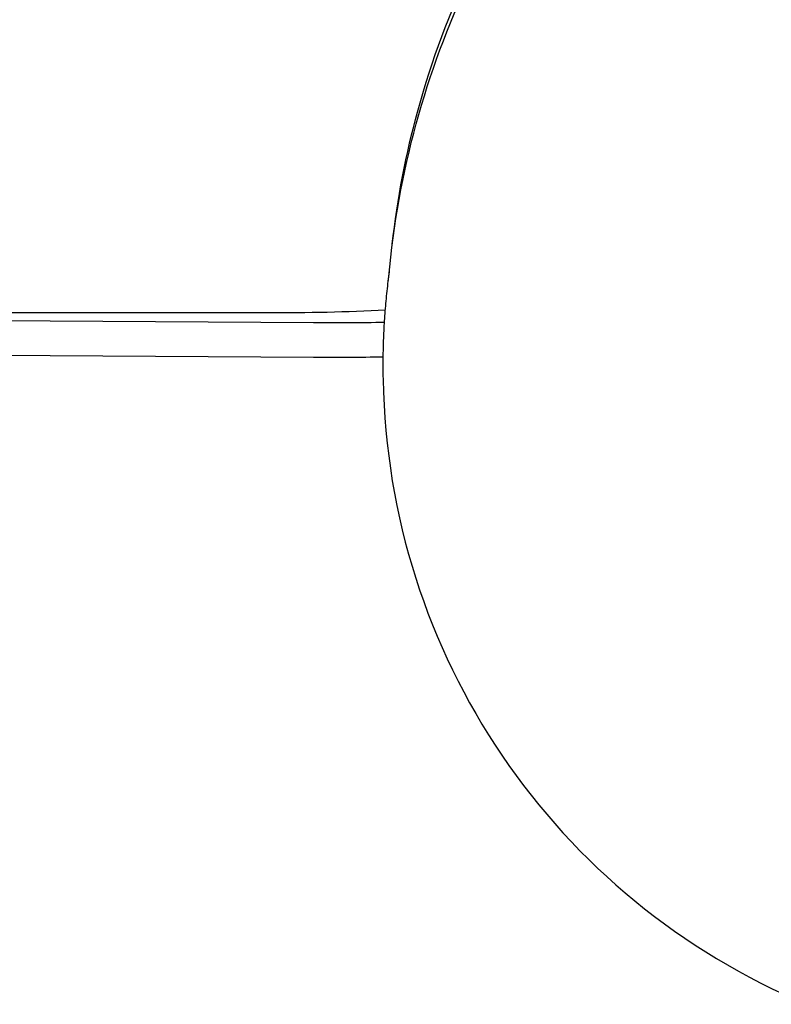
# Model space of a CAD drawing. Units: millimetres. Extents: x 3300 to 4470, y 59 to 1866.
# Drawn here: x 3779 to 3882, y 1190 to 1325 of the extents above; entities that cross this region are included whole.
import ezdxf

# ---------------------------------------------------------------- set-up
doc = ezdxf.new("R2010")
doc.units = ezdxf.units.MM
doc.layers.add('PV-58A', color=7, linetype='Continuous')

# ---------------------------------------------------------------- blocks, each defined once
blk = doc.blocks.new('A$Cd210048f')
at = {"layer": 'PV-58A'}
for p, q in [((431.7, 1225.96), (514.24, 1225.89)), ((520.63, 1224.49), (415, 1225.11)), ((414.99, 1220.4), (520.62, 1219.78)), ((530.2, 1216.73), (530.19, 1217.29))]:
    blk.add_line(p, q, dxfattribs=at)
for centre, major_axis, ratio, start_param, end_param in [((513.44, 1232.85), (50, -0.16), 0.139173, -1.554272, -1.222548), ((521.78, 1228.13), (60, -0.19), 0.139173, -1.589732, -1.429857), ((624.59, 1218.17), (-94.4, -1.45), 0.999902, 0, 1.161841)]:
    blk.add_ellipse(centre, major_axis=major_axis, ratio=ratio, start_param=start_param, end_param=end_param, dxfattribs=at)
at = {"layer": 'PV-58A', "extrusion": (0, 0, -1)}
blk.add_ellipse((521.8, 1232.83), major_axis=(-60, 0.19), ratio=0.139173, start_param=-1.714383, end_param=-1.55186, dxfattribs=at)
at = {"layer": 'PV-58A'}
for points, knots in [([(531.43, 1235.27), (532.12, 1241.5), (533.3, 1247.67), (536.84, 1260.52), (539.33, 1267.16), (545.44, 1279.89), (549.07, 1285.98), (557.35, 1297.42), (562.01, 1302.77), (572.19, 1312.55), (577.72, 1316.99), (583.6, 1320.9)], [3.2516767, 3.2516767, 3.2516767, 3.2516767, 3.4104488, 3.4104488, 3.5893115, 3.5893115, 3.7681742, 3.7681742, 3.9470368, 3.9470368, 4.1258995, 4.1258995, 4.1258995, 4.1258995]), ([(530.96, 1230.87), (531.58, 1237.94), (532.84, 1244.95), (536.58, 1258.65), (539.06, 1265.33), (545.18, 1278.14), (548.81, 1284.27), (557.11, 1295.79), (561.77, 1301.18), (571.99, 1311.03), (577.54, 1315.5), (583.44, 1319.45)], [3.2292103, 3.2292103, 3.2292103, 3.2292103, 3.4080929, 3.4080929, 3.5869759, 3.5869759, 3.7658589, 3.7658589, 3.9447419, 3.9447419, 4.1236248, 4.1236248, 4.1236248, 4.1236248]), ([(530.19, 1217.29), (530.18, 1218.19), (530.17, 1219.1), (530.2, 1220.92), (530.22, 1221.82), (530.3, 1223.64), (530.35, 1224.54), (530.48, 1226.36), (530.56, 1227.26), (530.74, 1229.07), (530.84, 1229.97), (530.96, 1230.87)], [3.1262737, 3.1262737, 3.1262737, 3.1262737, 3.1551163, 3.1551163, 3.1839588, 3.1839588, 3.2128014, 3.2128014, 3.2416439, 3.2416439, 3.2704865, 3.2704865, 3.2704865, 3.2704865])]:
    blk.add_open_spline(points, degree=3, knots=knots, dxfattribs=at)
blk.add_open_spline([(530.87, 1230.11), (530.91, 1230.57), (530.96, 1231.04), (531.02, 1231.51)], degree=3, dxfattribs=at)

msp = doc.modelspace()

# ---------------------------------------------------------------- block references
msp.add_blockref('A$Cd210048f', (3298.59, 58.88))

doc.saveas('drawing.dxf')
